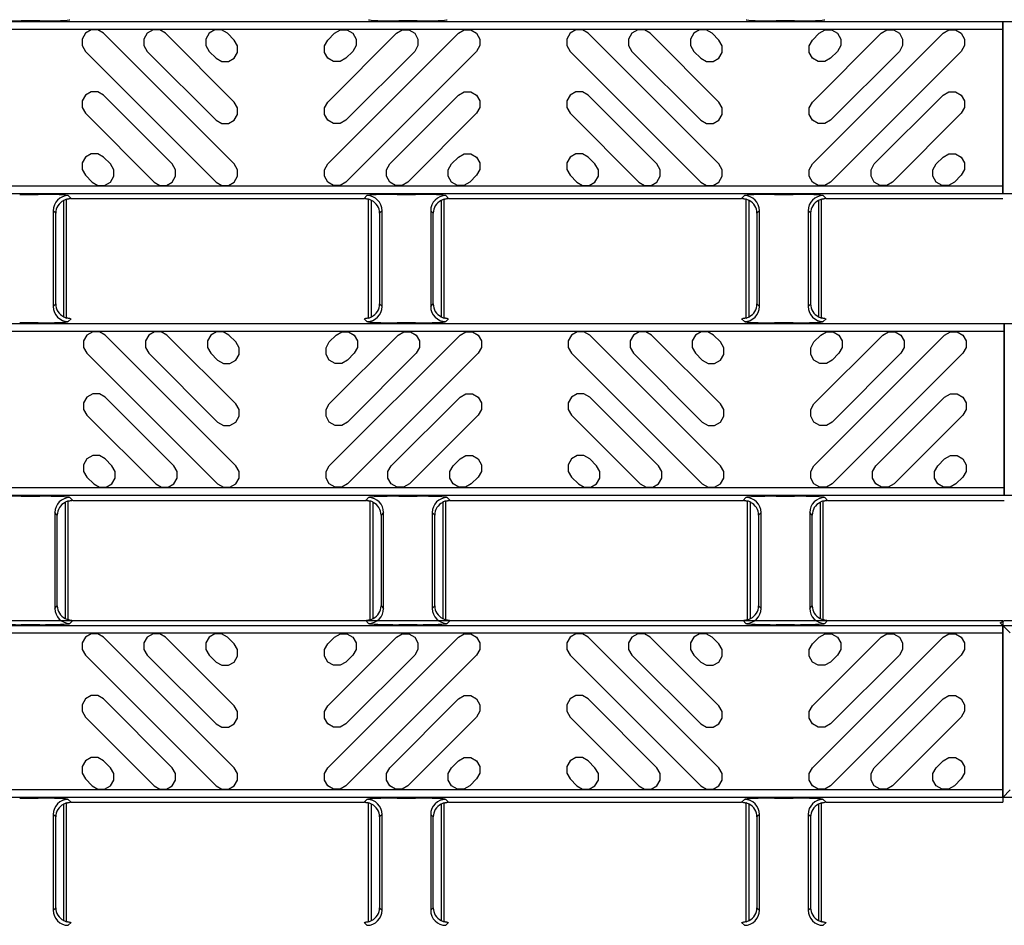
# Model space of a CAD drawing. Units: inches. Extents: x 0 to 50, y -5 to 32.5.
# Drawn here: x 17.7 to 20.2, y 16.6 to 18.9 of the extents above; entities that cross this region are included whole.
import ezdxf

# ---------------------------------------------------------------- set-up
doc = ezdxf.new("R2010")
doc.units = ezdxf.units.IN
doc.header["$MEASUREMENT"] = 0
doc.layers.add('Detail', color=7, linetype='Continuous')

msp = doc.modelspace()

# ---------------------------------------------------------------- linework, layer by layer
at = {"layer": 'Detail', "color": 18, "true_color": 0x000000}
for points in [[(20.2314, 18.9272), (20.2314, 18.4785), (8.2381, 18.4785), (8.2381, 18.9272)], [(20.2314, 18.9075), (20.2314, 18.4982), (8.2578, 18.4982), (8.2578, 18.9075)], [(20.2354, 18.1398), (20.2354, 17.6911), (8.2422, 17.6911), (8.2422, 18.1398)], [(20.2354, 18.1201), (20.2354, 17.7108), (8.2619, 17.7108), (8.2619, 18.1201)], [(20.2314, 17.3524), (20.2314, 16.9037), (8.2381, 16.9037), (8.2381, 17.3524)], [(20.2314, 17.3327), (20.2314, 16.9234), (8.2578, 16.9234), (8.2578, 17.3327)]]:
    msp.add_lwpolyline(points, close=True, dxfattribs=at)
for points in [[(17.7201, 18.929), (17.672, 18.929)], [(18.7044, 18.929), (18.6562, 18.929)], [(19.6886, 18.929), (19.6405, 18.929)], [(20.2314, 18.4785), (20.2314, 18.9272)], [(24.2314, 18.4785), (20.2314, 18.4785), (20.2314, 18.9272), (24.2314, 18.9272)], [(17.8865, 18.8969), (17.8715, 18.9055), (17.8542, 18.9055), (17.8392, 18.8969), (17.8305, 18.8819), (17.8305, 18.8646), (17.8392, 18.8496), (18.1799, 18.5088), (18.1949, 18.5001), (18.2123, 18.5001), (18.2273, 18.5088), (18.2359, 18.5238), (18.2359, 18.5411), (18.2273, 18.5561), (17.8865, 18.8969)], [(18.048, 18.8969), (18.033, 18.9055), (18.0157, 18.9055), (18.0006, 18.8969), (17.992, 18.8819), (17.992, 18.8646), (18.0006, 18.8496), (18.1799, 18.6703), (18.1949, 18.6616), (18.2123, 18.6616), (18.2273, 18.6703), (18.2359, 18.6853), (18.2359, 18.7026), (18.2273, 18.7176), (18.048, 18.8969)], [(18.2094, 18.8969), (18.1944, 18.9055), (18.1771, 18.9055), (18.1621, 18.8969), (18.1535, 18.8819), (18.1535, 18.8646), (18.1621, 18.8496), (18.1799, 18.8317), (18.1949, 18.8231), (18.2123, 18.8231), (18.2273, 18.8317), (18.2359, 18.8467), (18.2359, 18.8641), (18.2273, 18.8791), (18.2094, 18.8969)], [(18.4891, 18.8969), (18.5041, 18.9055), (18.5214, 18.9055), (18.5364, 18.8969), (18.5451, 18.8819), (18.5451, 18.8646), (18.5364, 18.8496), (18.5186, 18.8317), (18.5036, 18.8231), (18.4863, 18.8231), (18.4713, 18.8317), (18.4626, 18.8467), (18.4626, 18.8641), (18.4713, 18.8791), (18.4891, 18.8969)], [(18.812, 18.8969), (18.827, 18.9055), (18.8443, 18.9055), (18.8593, 18.8969), (18.868, 18.8819), (18.868, 18.8646), (18.8593, 18.8496), (18.5186, 18.5088), (18.5036, 18.5001), (18.4863, 18.5001), (18.4713, 18.5088), (18.4626, 18.5238), (18.4626, 18.5411), (18.4713, 18.5561), (18.812, 18.8969)], [(18.6506, 18.8969), (18.6656, 18.9055), (18.6829, 18.9055), (18.6979, 18.8969), (18.7065, 18.8819), (18.7065, 18.8646), (18.6979, 18.8496), (18.5186, 18.6703), (18.5036, 18.6616), (18.4863, 18.6616), (18.4713, 18.6703), (18.4626, 18.6853), (18.4626, 18.7026), (18.4713, 18.7176), (18.6506, 18.8969)], [(19.1503, 18.8969), (19.1353, 18.9055), (19.118, 18.9055), (19.103, 18.8969), (19.0943, 18.8819), (19.0943, 18.8646), (19.103, 18.8496), (19.4437, 18.5088), (19.4587, 18.5001), (19.476, 18.5001), (19.491, 18.5088), (19.4997, 18.5238), (19.4997, 18.5411), (19.491, 18.5561), (19.1503, 18.8969)], [(19.3118, 18.8969), (19.2968, 18.9055), (19.2794, 18.9055), (19.2644, 18.8969), (19.2558, 18.8819), (19.2558, 18.8646), (19.2644, 18.8496), (19.4437, 18.6703), (19.4587, 18.6616), (19.476, 18.6616), (19.491, 18.6703), (19.4997, 18.6853), (19.4997, 18.7026), (19.491, 18.7176), (19.3118, 18.8969)], [(19.4732, 18.8969), (19.4582, 18.9055), (19.4409, 18.9055), (19.4259, 18.8969), (19.4172, 18.8819), (19.4172, 18.8646), (19.4259, 18.8496), (19.4437, 18.8317), (19.4587, 18.8231), (19.476, 18.8231), (19.491, 18.8317), (19.4997, 18.8467), (19.4997, 18.8641), (19.491, 18.8791), (19.4732, 18.8969)], [(19.7529, 18.8969), (19.7679, 18.9055), (19.7852, 18.9055), (19.8002, 18.8969), (19.8089, 18.8819), (19.8089, 18.8646), (19.8002, 18.8496), (19.7824, 18.8317), (19.7674, 18.8231), (19.7501, 18.8231), (19.7351, 18.8317), (19.7264, 18.8467), (19.7264, 18.8641), (19.7351, 18.8791), (19.7529, 18.8969)], [(20.0758, 18.8969), (20.0908, 18.9055), (20.1081, 18.9055), (20.1231, 18.8969), (20.1318, 18.8819), (20.1318, 18.8646), (20.1231, 18.8496), (19.7824, 18.5088), (19.7674, 18.5001), (19.7501, 18.5001), (19.7351, 18.5088), (19.7264, 18.5238), (19.7264, 18.5411), (19.7351, 18.5561), (20.0758, 18.8969)], [(19.9143, 18.8969), (19.9293, 18.9055), (19.9467, 18.9055), (19.9617, 18.8969), (19.9703, 18.8819), (19.9703, 18.8646), (19.9617, 18.8496), (19.7824, 18.6703), (19.7674, 18.6616), (19.7501, 18.6616), (19.7351, 18.6703), (19.7264, 18.6853), (19.7264, 18.7026), (19.7351, 18.7176), (19.9143, 18.8969)], [(17.8865, 18.7354), (17.8715, 18.7441), (17.8542, 18.7441), (17.8392, 18.7354), (17.8305, 18.7204), (17.8305, 18.7031), (17.8392, 18.6881), (18.0185, 18.5088), (18.0335, 18.5001), (18.0508, 18.5001), (18.0658, 18.5088), (18.0745, 18.5238), (18.0745, 18.5411), (18.0658, 18.5561), (17.8865, 18.7354)], [(18.812, 18.7354), (18.827, 18.7441), (18.8443, 18.7441), (18.8593, 18.7354), (18.868, 18.7204), (18.868, 18.7031), (18.8593, 18.6881), (18.6801, 18.5088), (18.6651, 18.5001), (18.6477, 18.5001), (18.6327, 18.5088), (18.6241, 18.5238), (18.6241, 18.5411), (18.6327, 18.5561), (18.812, 18.7354)], [(19.1503, 18.7354), (19.1353, 18.7441), (19.118, 18.7441), (19.103, 18.7354), (19.0943, 18.7204), (19.0943, 18.7031), (19.103, 18.6881), (19.2822, 18.5088), (19.2972, 18.5001), (19.3146, 18.5001), (19.3296, 18.5088), (19.3382, 18.5238), (19.3382, 18.5411), (19.3296, 18.5561), (19.1503, 18.7354)], [(20.0758, 18.7354), (20.0908, 18.7441), (20.1081, 18.7441), (20.1231, 18.7354), (20.1318, 18.7204), (20.1318, 18.7031), (20.1231, 18.6881), (19.9438, 18.5088), (19.9288, 18.5001), (19.9115, 18.5001), (19.8965, 18.5088), (19.8879, 18.5238), (19.8879, 18.5411), (19.8965, 18.5561), (20.0758, 18.7354)], [(17.8865, 18.5739), (17.8715, 18.5826), (17.8542, 18.5826), (17.8392, 18.5739), (17.8305, 18.5589), (17.8305, 18.5416), (17.8392, 18.5266), (17.857, 18.5088), (17.872, 18.5001), (17.8893, 18.5001), (17.9043, 18.5088), (17.913, 18.5238), (17.913, 18.5411), (17.9043, 18.5561), (17.8865, 18.5739)], [(18.812, 18.5739), (18.827, 18.5826), (18.8443, 18.5826), (18.8593, 18.5739), (18.868, 18.5589), (18.868, 18.5416), (18.8593, 18.5266), (18.8415, 18.5088), (18.8265, 18.5001), (18.8092, 18.5001), (18.7942, 18.5088), (18.7855, 18.5238), (18.7855, 18.5411), (18.7942, 18.5561), (18.812, 18.5739)], [(19.1503, 18.5739), (19.1353, 18.5826), (19.118, 18.5826), (19.103, 18.5739), (19.0943, 18.5589), (19.0943, 18.5416), (19.103, 18.5266), (19.1208, 18.5088), (19.1358, 18.5001), (19.1531, 18.5001), (19.1681, 18.5088), (19.1768, 18.5238), (19.1768, 18.5411), (19.1681, 18.5561), (19.1503, 18.5739)], [(20.0758, 18.5739), (20.0908, 18.5826), (20.1081, 18.5826), (20.1231, 18.5739), (20.1318, 18.5589), (20.1318, 18.5416), (20.1231, 18.5266), (20.1053, 18.5088), (20.0903, 18.5001), (20.073, 18.5001), (20.058, 18.5088), (20.0493, 18.5238), (20.0493, 18.5411), (20.058, 18.5561), (20.0758, 18.5739)], [(17.6679, 18.4767), (17.716, 18.4767)], [(17.7825, 18.4607), (17.7825, 18.1576)], [(17.7902, 18.4635), (17.7904, 18.4636), (17.7907, 18.4638), (17.7912, 18.464), (17.7919, 18.4643), (17.7927, 18.4646), (17.7937, 18.4649), (17.7948, 18.4651), (17.796, 18.4654), (17.7973, 18.4656), (17.7987, 18.4657), (17.8001, 18.4659)], [(17.7904, 18.1542), (17.7904, 18.4641)], [(17.7947, 18.4734), (17.8022, 18.4659)], [(17.8022, 18.4659), (18.566, 18.4659)], [(18.566, 18.4659), (18.5735, 18.4734)], [(18.5681, 18.4659), (18.5695, 18.4657), (18.5709, 18.4656), (18.5722, 18.4654), (18.5734, 18.4651), (18.5745, 18.4649), (18.5755, 18.4646), (18.5763, 18.4643), (18.577, 18.464), (18.5775, 18.4638), (18.5779, 18.4636), (18.578, 18.4635)], [(18.5778, 18.1542), (18.5778, 18.4641)], [(18.5857, 18.1576), (18.5857, 18.4607)], [(18.6522, 18.4767), (18.7003, 18.4767)], [(18.7668, 18.4607), (18.7668, 18.1576)], [(18.7745, 18.4635), (18.7746, 18.4636), (18.7749, 18.4638), (18.7754, 18.464), (18.7761, 18.4643), (18.777, 18.4646), (18.7779, 18.4649), (18.779, 18.4651), (18.7803, 18.4654), (18.7816, 18.4656), (18.7829, 18.4657), (18.7843, 18.4659)], [(18.7747, 18.1542), (18.7747, 18.4641)], [(18.779, 18.4734), (18.7864, 18.4659)], [(18.7864, 18.4659), (19.5503, 18.4659)], [(19.5503, 18.4659), (19.5578, 18.4734)], [(19.5524, 18.4659), (19.5538, 18.4657), (19.5552, 18.4656), (19.5565, 18.4654), (19.5577, 18.4651), (19.5588, 18.4649), (19.5598, 18.4646), (19.5606, 18.4643), (19.5613, 18.464), (19.5618, 18.4638), (19.5621, 18.4636), (19.5622, 18.4635)], [(19.5621, 18.1542), (19.5621, 18.4641)], [(19.5699, 18.1576), (19.5699, 18.4607)], [(19.6364, 18.4767), (19.6846, 18.4767)], [(19.751, 18.4607), (19.751, 18.1576)], [(19.7587, 18.4635), (19.7589, 18.4636), (19.7592, 18.4638), (19.7597, 18.464), (19.7604, 18.4643), (19.7612, 18.4646), (19.7622, 18.4649), (19.7633, 18.4651), (19.7645, 18.4654), (19.7658, 18.4656), (19.7672, 18.4657), (19.7686, 18.4659)], [(19.7589, 18.1542), (19.7589, 18.4641)], [(19.7632, 18.4734), (19.7707, 18.4659)], [(19.7707, 18.4659), (20.2314, 18.4659)], [(17.7554, 18.434), (17.7554, 18.1842)], [(17.762, 18.4275), (17.7554, 18.434)], [(17.762, 18.1908), (17.762, 18.4275)], [(18.6128, 18.434), (18.6063, 18.4275)], [(18.6063, 18.4275), (18.6063, 18.1908)], [(18.6128, 18.1842), (18.6128, 18.434)], [(18.7396, 18.434), (18.7396, 18.1842)], [(18.7462, 18.4275), (18.7396, 18.434)], [(18.7462, 18.1908), (18.7462, 18.4275)], [(19.5971, 18.434), (19.5905, 18.4275)], [(19.5905, 18.4275), (19.5905, 18.1908)], [(19.5971, 18.1842), (19.5971, 18.434)], [(19.7239, 18.434), (19.7239, 18.1842)], [(19.7305, 18.4275), (19.7239, 18.434)], [(19.7305, 18.1908), (19.7305, 18.4275)], [(17.7554, 18.1842), (17.762, 18.1908)], [(18.6063, 18.1908), (18.6128, 18.1842)], [(18.7396, 18.1842), (18.7462, 18.1908)], [(19.5905, 18.1908), (19.5971, 18.1842)], [(19.7239, 18.1842), (19.7305, 18.1908)], [(17.8001, 18.1524), (17.7987, 18.1525), (17.7973, 18.1527), (17.796, 18.1529), (17.7948, 18.1532), (17.7937, 18.1534), (17.7927, 18.1537), (17.7919, 18.154), (17.7912, 18.1543), (17.7907, 18.1545), (17.7904, 18.1547), (17.7902, 18.1548)], [(17.8022, 18.1524), (17.7947, 18.1449)], [(18.5735, 18.1449), (18.566, 18.1524)], [(18.578, 18.1548), (18.5779, 18.1547), (18.5775, 18.1545), (18.577, 18.1543), (18.5763, 18.154), (18.5755, 18.1537), (18.5745, 18.1534), (18.5734, 18.1532), (18.5722, 18.1529), (18.5709, 18.1527), (18.5695, 18.1525), (18.5681, 18.1524)], [(18.7843, 18.1524), (18.7829, 18.1525), (18.7816, 18.1527), (18.7803, 18.1529), (18.779, 18.1532), (18.7779, 18.1534), (18.777, 18.1537), (18.7761, 18.154), (18.7754, 18.1543), (18.7749, 18.1545), (18.7746, 18.1547), (18.7745, 18.1548)], [(18.7864, 18.1524), (18.779, 18.1449)], [(19.5578, 18.1449), (19.5503, 18.1524)], [(19.5622, 18.1548), (19.5621, 18.1547), (19.5618, 18.1545), (19.5613, 18.1543), (19.5606, 18.154), (19.5598, 18.1537), (19.5588, 18.1534), (19.5577, 18.1532), (19.5565, 18.1529), (19.5552, 18.1527), (19.5538, 18.1525), (19.5524, 18.1524)], [(19.7686, 18.1524), (19.7672, 18.1525), (19.7658, 18.1527), (19.7645, 18.1529), (19.7633, 18.1532), (19.7622, 18.1534), (19.7612, 18.1537), (19.7604, 18.154), (19.7597, 18.1543), (19.7592, 18.1545), (19.7589, 18.1547), (19.7587, 18.1548)], [(19.7707, 18.1524), (19.7632, 18.1449)], [(17.716, 18.1416), (17.6679, 18.1416)], [(18.7003, 18.1416), (18.6522, 18.1416)], [(19.6846, 18.1416), (19.6364, 18.1416)], [(20.2354, 17.6911), (20.2354, 18.1398)], [(24.2314, 17.6911), (20.2354, 17.6911), (20.2354, 18.1398), (24.2314, 18.1398)], [(17.8906, 18.1095), (17.8756, 18.1181), (17.8583, 18.1181), (17.8433, 18.1095), (17.8346, 18.0945), (17.8346, 18.0772), (17.8433, 18.0622), (18.184, 17.7214), (18.199, 17.7127), (18.2163, 17.7127), (18.2313, 17.7214), (18.24, 17.7364), (18.24, 17.7537), (18.2313, 17.7687), (17.8906, 18.1095)], [(18.052, 18.1095), (18.037, 18.1181), (18.0197, 18.1181), (18.0047, 18.1095), (17.9961, 18.0945), (17.9961, 18.0772), (18.0047, 18.0622), (18.184, 17.8829), (18.199, 17.8742), (18.2163, 17.8742), (18.2313, 17.8829), (18.24, 17.8979), (18.24, 17.9152), (18.2313, 17.9302), (18.052, 18.1095)], [(18.2135, 18.1095), (18.1985, 18.1181), (18.1812, 18.1181), (18.1662, 18.1095), (18.1575, 18.0945), (18.1575, 18.0772), (18.1662, 18.0622), (18.184, 18.0443), (18.199, 18.0357), (18.2163, 18.0357), (18.2313, 18.0443), (18.24, 18.0593), (18.24, 18.0767), (18.2313, 18.0917), (18.2135, 18.1095)], [(18.4932, 18.1095), (18.5082, 18.1181), (18.5255, 18.1181), (18.5405, 18.1095), (18.5492, 18.0945), (18.5492, 18.0772), (18.5405, 18.0622), (18.5227, 18.0443), (18.5077, 18.0357), (18.4903, 18.0357), (18.4753, 18.0443), (18.4667, 18.0593), (18.4667, 18.0767), (18.4753, 18.0917), (18.4932, 18.1095)], [(18.8161, 18.1095), (18.8311, 18.1181), (18.8484, 18.1181), (18.8634, 18.1095), (18.8721, 18.0945), (18.8721, 18.0772), (18.8634, 18.0622), (18.5227, 17.7214), (18.5077, 17.7127), (18.4903, 17.7127), (18.4753, 17.7214), (18.4667, 17.7364), (18.4667, 17.7537), (18.4753, 17.7687), (18.8161, 18.1095)], [(18.6546, 18.1095), (18.6696, 18.1181), (18.687, 18.1181), (18.702, 18.1095), (18.7106, 18.0945), (18.7106, 18.0772), (18.702, 18.0622), (18.5227, 17.8829), (18.5077, 17.8742), (18.4903, 17.8742), (18.4753, 17.8829), (18.4667, 17.8979), (18.4667, 17.9152), (18.4753, 17.9302), (18.6546, 18.1095)], [(19.1544, 18.1095), (19.1394, 18.1181), (19.122, 18.1181), (19.107, 18.1095), (19.0984, 18.0945), (19.0984, 18.0772), (19.107, 18.0622), (19.4478, 17.7214), (19.4628, 17.7127), (19.4801, 17.7127), (19.4951, 17.7214), (19.5038, 17.7364), (19.5038, 17.7537), (19.4951, 17.7687), (19.1544, 18.1095)], [(19.3158, 18.1095), (19.3008, 18.1181), (19.2835, 18.1181), (19.2685, 18.1095), (19.2598, 18.0945), (19.2598, 18.0772), (19.2685, 18.0622), (19.4478, 17.8829), (19.4628, 17.8742), (19.4801, 17.8742), (19.4951, 17.8829), (19.5038, 17.8979), (19.5038, 17.9152), (19.4951, 17.9302), (19.3158, 18.1095)], [(19.4773, 18.1095), (19.4623, 18.1181), (19.445, 18.1181), (19.43, 18.1095), (19.4213, 18.0945), (19.4213, 18.0772), (19.43, 18.0622), (19.4478, 18.0443), (19.4628, 18.0357), (19.4801, 18.0357), (19.4951, 18.0443), (19.5038, 18.0593), (19.5038, 18.0767), (19.4951, 18.0917), (19.4773, 18.1095)], [(19.7569, 18.1095), (19.7719, 18.1181), (19.7893, 18.1181), (19.8043, 18.1095), (19.8129, 18.0945), (19.8129, 18.0772), (19.8043, 18.0622), (19.7865, 18.0443), (19.7714, 18.0357), (19.7541, 18.0357), (19.7391, 18.0443), (19.7305, 18.0593), (19.7305, 18.0767), (19.7391, 18.0917), (19.7569, 18.1095)], [(20.0799, 18.1095), (20.0949, 18.1181), (20.1122, 18.1181), (20.1272, 18.1095), (20.1359, 18.0945), (20.1359, 18.0772), (20.1272, 18.0622), (19.7865, 17.7214), (19.7714, 17.7127), (19.7541, 17.7127), (19.7391, 17.7214), (19.7305, 17.7364), (19.7305, 17.7537), (19.7391, 17.7687), (20.0799, 18.1095)], [(19.9184, 18.1095), (19.9334, 18.1181), (19.9507, 18.1181), (19.9657, 18.1095), (19.9744, 18.0945), (19.9744, 18.0772), (19.9657, 18.0622), (19.7865, 17.8829), (19.7714, 17.8742), (19.7541, 17.8742), (19.7391, 17.8829), (19.7305, 17.8979), (19.7305, 17.9152), (19.7391, 17.9302), (19.9184, 18.1095)], [(17.8906, 17.948), (17.8756, 17.9567), (17.8583, 17.9567), (17.8433, 17.948), (17.8346, 17.933), (17.8346, 17.9157), (17.8433, 17.9007), (18.0225, 17.7214), (18.0375, 17.7127), (18.0549, 17.7127), (18.0699, 17.7214), (18.0785, 17.7364), (18.0785, 17.7537), (18.0699, 17.7687), (17.8906, 17.948)], [(18.8161, 17.948), (18.8311, 17.9567), (18.8484, 17.9567), (18.8634, 17.948), (18.8721, 17.933), (18.8721, 17.9157), (18.8634, 17.9007), (18.6841, 17.7214), (18.6691, 17.7127), (18.6518, 17.7127), (18.6368, 17.7214), (18.6281, 17.7364), (18.6281, 17.7537), (18.6368, 17.7687), (18.8161, 17.948)], [(19.1544, 17.948), (19.1394, 17.9567), (19.122, 17.9567), (19.107, 17.948), (19.0984, 17.933), (19.0984, 17.9157), (19.107, 17.9007), (19.2863, 17.7214), (19.3013, 17.7127), (19.3186, 17.7127), (19.3336, 17.7214), (19.3423, 17.7364), (19.3423, 17.7537), (19.3336, 17.7687), (19.1544, 17.948)], [(20.0799, 17.948), (20.0949, 17.9567), (20.1122, 17.9567), (20.1272, 17.948), (20.1359, 17.933), (20.1359, 17.9157), (20.1272, 17.9007), (19.9479, 17.7214), (19.9329, 17.7127), (19.9156, 17.7127), (19.9006, 17.7214), (19.8919, 17.7364), (19.8919, 17.7537), (19.9006, 17.7687), (20.0799, 17.948)], [(17.8906, 17.7865), (17.8756, 17.7952), (17.8583, 17.7952), (17.8433, 17.7865), (17.8346, 17.7715), (17.8346, 17.7542), (17.8433, 17.7392), (17.8611, 17.7214), (17.8761, 17.7127), (17.8934, 17.7127), (17.9084, 17.7214), (17.9171, 17.7364), (17.9171, 17.7537), (17.9084, 17.7687), (17.8906, 17.7865)], [(18.8161, 17.7865), (18.8311, 17.7952), (18.8484, 17.7952), (18.8634, 17.7865), (18.8721, 17.7715), (18.8721, 17.7542), (18.8634, 17.7392), (18.8456, 17.7214), (18.8306, 17.7127), (18.8133, 17.7127), (18.7983, 17.7214), (18.7896, 17.7364), (18.7896, 17.7537), (18.7983, 17.7687), (18.8161, 17.7865)], [(19.1544, 17.7865), (19.1394, 17.7952), (19.122, 17.7952), (19.107, 17.7865), (19.0984, 17.7715), (19.0984, 17.7542), (19.107, 17.7392), (19.1249, 17.7214), (19.1399, 17.7127), (19.1572, 17.7127), (19.1722, 17.7214), (19.1808, 17.7364), (19.1808, 17.7537), (19.1722, 17.7687), (19.1544, 17.7865)], [(20.0799, 17.7865), (20.0949, 17.7952), (20.1122, 17.7952), (20.1272, 17.7865), (20.1359, 17.7715), (20.1359, 17.7542), (20.1272, 17.7392), (20.1094, 17.7214), (20.0944, 17.7127), (20.0771, 17.7127), (20.0621, 17.7214), (20.0534, 17.7364), (20.0534, 17.7537), (20.0621, 17.7687), (20.0799, 17.7865)], [(17.672, 17.6893), (17.7201, 17.6893)], [(17.7866, 17.6733), (17.7866, 17.3702)], [(17.7943, 17.6761), (17.7944, 17.6762), (17.7948, 17.6764), (17.7953, 17.6766), (17.7959, 17.6769), (17.7968, 17.6772), (17.7978, 17.6775), (17.7989, 17.6777), (17.8001, 17.678), (17.8014, 17.6782), (17.8027, 17.6783), (17.8042, 17.6785)], [(17.7945, 17.3668), (17.7945, 17.6767)], [(17.7988, 17.686), (17.8063, 17.6785)], [(17.8063, 17.6785), (18.5701, 17.6785)], [(18.5701, 17.6785), (18.5776, 17.686)], [(18.5722, 17.6785), (18.5736, 17.6783), (18.575, 17.6782), (18.5763, 17.678), (18.5775, 17.6777), (18.5786, 17.6775), (18.5796, 17.6772), (18.5804, 17.6769), (18.5811, 17.6766), (18.5816, 17.6764), (18.5819, 17.6762), (18.5821, 17.6761)], [(18.5819, 17.3668), (18.5819, 17.6767)], [(18.5898, 17.3702), (18.5898, 17.6733)], [(18.6562, 17.6893), (18.7044, 17.6893)], [(18.7709, 17.6733), (18.7709, 17.3702)], [(18.7786, 17.6761), (18.7787, 17.6762), (18.779, 17.6764), (18.7795, 17.6766), (18.7802, 17.6769), (18.781, 17.6772), (18.782, 17.6775), (18.7831, 17.6777), (18.7843, 17.678), (18.7856, 17.6782), (18.787, 17.6783), (18.7884, 17.6785)], [(18.7787, 17.3668), (18.7787, 17.6767)], [(18.783, 17.686), (18.7905, 17.6785)], [(18.7905, 17.6785), (19.5544, 17.6785)], [(19.5544, 17.6785), (19.5618, 17.686)], [(19.5565, 17.6785), (19.5579, 17.6783), (19.5592, 17.6782), (19.5605, 17.678), (19.5617, 17.6777), (19.5629, 17.6775), (19.5638, 17.6772), (19.5647, 17.6769), (19.5653, 17.6766), (19.5659, 17.6764), (19.5662, 17.6762), (19.5663, 17.6761)], [(19.5661, 17.3668), (19.5661, 17.6767)], [(19.574, 17.3702), (19.574, 17.6733)], [(19.6405, 17.6893), (19.6886, 17.6893)], [(19.7551, 17.6733), (19.7551, 17.3702)], [(19.7628, 17.6761), (19.7629, 17.6762), (19.7633, 17.6764), (19.7638, 17.6766), (19.7644, 17.6769), (19.7653, 17.6772), (19.7663, 17.6775), (19.7674, 17.6777), (19.7686, 17.678), (19.7699, 17.6782), (19.7713, 17.6783), (19.7727, 17.6785)], [(19.763, 17.3668), (19.763, 17.6767)], [(19.7673, 17.686), (19.7748, 17.6785)], [(19.7748, 17.6785), (20.2354, 17.6785)], [(17.7595, 17.6466), (17.7595, 17.3968)], [(17.766, 17.6401), (17.7595, 17.6466)], [(17.766, 17.4034), (17.766, 17.6401)], [(18.6169, 17.6466), (18.6103, 17.6401)], [(18.6103, 17.6401), (18.6103, 17.4034)], [(18.6169, 17.3968), (18.6169, 17.6466)], [(18.7437, 17.6466), (18.7437, 17.3968)], [(18.7503, 17.6401), (18.7437, 17.6466)], [(18.7503, 17.4034), (18.7503, 17.6401)], [(19.6012, 17.6466), (19.5946, 17.6401)], [(19.5946, 17.6401), (19.5946, 17.4034)], [(19.6012, 17.3968), (19.6012, 17.6466)], [(19.728, 17.6466), (19.728, 17.3968)], [(19.7345, 17.6401), (19.728, 17.6466)], [(19.7345, 17.4034), (19.7345, 17.6401)], [(17.7595, 17.3968), (17.766, 17.4034)], [(18.6103, 17.4034), (18.6169, 17.3968)], [(18.7437, 17.3968), (18.7503, 17.4034)], [(19.5946, 17.4034), (19.6012, 17.3968)], [(19.728, 17.3968), (19.7345, 17.4034)], [(8.2314, 17.3592), (8.243, 17.365), (20.2314, 17.365), (20.2314, 16.8911)], [(17.8042, 17.365), (17.8027, 17.3651), (17.8014, 17.3653), (17.8001, 17.3655), (17.7989, 17.3658), (17.7978, 17.366), (17.7968, 17.3663), (17.7959, 17.3666), (17.7953, 17.3668), (17.7948, 17.3671), (17.7944, 17.3673), (17.7943, 17.3674)], [(17.8063, 17.365), (17.7988, 17.3575)], [(18.5776, 17.3575), (18.5701, 17.365)], [(18.5821, 17.3674), (18.5819, 17.3673), (18.5816, 17.3671), (18.5811, 17.3668), (18.5804, 17.3666), (18.5796, 17.3663), (18.5786, 17.366), (18.5775, 17.3658), (18.5763, 17.3655), (18.575, 17.3653), (18.5736, 17.3651), (18.5722, 17.365)], [(18.7884, 17.365), (18.787, 17.3651), (18.7856, 17.3653), (18.7843, 17.3655), (18.7831, 17.3658), (18.782, 17.366), (18.781, 17.3663), (18.7802, 17.3666), (18.7795, 17.3668), (18.779, 17.3671), (18.7787, 17.3673), (18.7786, 17.3674)], [(18.7905, 17.365), (18.783, 17.3575)], [(19.5618, 17.3575), (19.5544, 17.365)], [(19.5663, 17.3674), (19.5662, 17.3673), (19.5659, 17.3671), (19.5653, 17.3668), (19.5647, 17.3666), (19.5638, 17.3663), (19.5629, 17.366), (19.5618, 17.3658), (19.5605, 17.3655), (19.5592, 17.3653), (19.5579, 17.3651), (19.5565, 17.365)], [(19.7727, 17.365), (19.7713, 17.3651), (19.7699, 17.3653), (19.7686, 17.3655), (19.7674, 17.3658), (19.7663, 17.366), (19.7653, 17.3663), (19.7645, 17.3666), (19.7638, 17.3668), (19.7633, 17.3671), (19.7629, 17.3673), (19.7628, 17.3674)], [(19.7748, 17.365), (19.7673, 17.3575)], [(20.2246, 17.3592), (20.2362, 17.365)], [(20.2246, 17.3592), (20.2362, 17.365), (24.2314, 17.365)], [(20.2314, 17.3524), (20.2246, 17.3592)], [(20.251, 17.3327), (20.2246, 17.3592)], [(17.7201, 17.3542), (17.672, 17.3542)], [(17.8865, 17.3221), (17.8715, 17.3307), (17.8542, 17.3307), (17.8392, 17.3221), (17.8305, 17.3071), (17.8305, 17.2898), (17.8392, 17.2748), (18.1799, 16.934), (18.1949, 16.9253), (18.2123, 16.9253), (18.2273, 16.934), (18.2359, 16.949), (18.2359, 16.9663), (18.2273, 16.9813), (17.8865, 17.3221)], [(18.048, 17.3221), (18.033, 17.3307), (18.0157, 17.3307), (18.0006, 17.3221), (17.992, 17.3071), (17.992, 17.2898), (18.0006, 17.2748), (18.1799, 17.0955), (18.1949, 17.0868), (18.2123, 17.0868), (18.2273, 17.0955), (18.2359, 17.1105), (18.2359, 17.1278), (18.2273, 17.1428), (18.048, 17.3221)], [(18.2094, 17.3221), (18.1944, 17.3307), (18.1771, 17.3307), (18.1621, 17.3221), (18.1535, 17.3071), (18.1535, 17.2898), (18.1621, 17.2748), (18.1799, 17.2569), (18.1949, 17.2483), (18.2123, 17.2483), (18.2273, 17.2569), (18.2359, 17.2719), (18.2359, 17.2893), (18.2273, 17.3043), (18.2094, 17.3221)], [(18.4891, 17.3221), (18.5041, 17.3307), (18.5214, 17.3307), (18.5364, 17.3221), (18.5451, 17.3071), (18.5451, 17.2898), (18.5364, 17.2748), (18.5186, 17.2569), (18.5036, 17.2483), (18.4863, 17.2483), (18.4713, 17.2569), (18.4626, 17.2719), (18.4626, 17.2893), (18.4713, 17.3043), (18.4891, 17.3221)], [(18.812, 17.3221), (18.827, 17.3307), (18.8443, 17.3307), (18.8593, 17.3221), (18.868, 17.3071), (18.868, 17.2898), (18.8593, 17.2748), (18.5186, 16.934), (18.5036, 16.9253), (18.4863, 16.9253), (18.4713, 16.934), (18.4626, 16.949), (18.4626, 16.9663), (18.4713, 16.9813), (18.812, 17.3221)], [(18.6506, 17.3221), (18.6656, 17.3307), (18.6829, 17.3307), (18.6979, 17.3221), (18.7065, 17.3071), (18.7065, 17.2898), (18.6979, 17.2748), (18.5186, 17.0955), (18.5036, 17.0868), (18.4863, 17.0868), (18.4713, 17.0955), (18.4626, 17.1105), (18.4626, 17.1278), (18.4713, 17.1428), (18.6506, 17.3221)], [(18.7044, 17.3542), (18.6562, 17.3542)], [(19.1503, 17.3221), (19.1353, 17.3307), (19.118, 17.3307), (19.103, 17.3221), (19.0943, 17.3071), (19.0943, 17.2898), (19.103, 17.2748), (19.4437, 16.934), (19.4587, 16.9253), (19.476, 16.9253), (19.491, 16.934), (19.4997, 16.949), (19.4997, 16.9663), (19.491, 16.9813), (19.1503, 17.3221)], [(19.3118, 17.3221), (19.2968, 17.3307), (19.2794, 17.3307), (19.2644, 17.3221), (19.2558, 17.3071), (19.2558, 17.2898), (19.2644, 17.2748), (19.4437, 17.0955), (19.4587, 17.0868), (19.476, 17.0868), (19.491, 17.0955), (19.4997, 17.1105), (19.4997, 17.1278), (19.491, 17.1428), (19.3118, 17.3221)], [(19.4732, 17.3221), (19.4582, 17.3307), (19.4409, 17.3307), (19.4259, 17.3221), (19.4172, 17.3071), (19.4172, 17.2898), (19.4259, 17.2748), (19.4437, 17.2569), (19.4587, 17.2483), (19.476, 17.2483), (19.491, 17.2569), (19.4997, 17.2719), (19.4997, 17.2893), (19.491, 17.3043), (19.4732, 17.3221)], [(19.6886, 17.3542), (19.6405, 17.3542)], [(19.7529, 17.3221), (19.7679, 17.3307), (19.7852, 17.3307), (19.8002, 17.3221), (19.8089, 17.3071), (19.8089, 17.2898), (19.8002, 17.2748), (19.7824, 17.2569), (19.7674, 17.2483), (19.7501, 17.2483), (19.7351, 17.2569), (19.7264, 17.2719), (19.7264, 17.2893), (19.7351, 17.3043), (19.7529, 17.3221)], [(20.0758, 17.3221), (20.0908, 17.3307), (20.1081, 17.3307), (20.1231, 17.3221), (20.1318, 17.3071), (20.1318, 17.2898), (20.1231, 17.2748), (19.7824, 16.934), (19.7674, 16.9253), (19.7501, 16.9253), (19.7351, 16.934), (19.7264, 16.949), (19.7264, 16.9663), (19.7351, 16.9813), (20.0758, 17.3221)], [(19.9143, 17.3221), (19.9293, 17.3307), (19.9467, 17.3307), (19.9617, 17.3221), (19.9703, 17.3071), (19.9703, 17.2898), (19.9617, 17.2748), (19.7824, 17.0955), (19.7674, 17.0868), (19.7501, 17.0868), (19.7351, 17.0955), (19.7264, 17.1105), (19.7264, 17.1278), (19.7351, 17.1428), (19.9143, 17.3221)], [(20.2314, 16.9037), (20.2314, 17.3524)], [(24.2314, 16.9037), (20.2314, 16.9037), (20.2314, 17.3524), (24.2314, 17.3524)], [(17.8865, 17.1606), (17.8715, 17.1693), (17.8542, 17.1693), (17.8392, 17.1606), (17.8305, 17.1456), (17.8305, 17.1283), (17.8392, 17.1133), (18.0185, 16.934), (18.0335, 16.9253), (18.0508, 16.9253), (18.0658, 16.934), (18.0745, 16.949), (18.0745, 16.9663), (18.0658, 16.9813), (17.8865, 17.1606)], [(18.812, 17.1606), (18.827, 17.1693), (18.8443, 17.1693), (18.8593, 17.1606), (18.868, 17.1456), (18.868, 17.1283), (18.8593, 17.1133), (18.6801, 16.934), (18.6651, 16.9253), (18.6477, 16.9253), (18.6327, 16.934), (18.6241, 16.949), (18.6241, 16.9663), (18.6327, 16.9813), (18.812, 17.1606)], [(19.1503, 17.1606), (19.1353, 17.1693), (19.118, 17.1693), (19.103, 17.1606), (19.0943, 17.1456), (19.0943, 17.1283), (19.103, 17.1133), (19.2822, 16.934), (19.2972, 16.9253), (19.3146, 16.9253), (19.3296, 16.934), (19.3382, 16.949), (19.3382, 16.9663), (19.3296, 16.9813), (19.1503, 17.1606)], [(20.0758, 17.1606), (20.0908, 17.1693), (20.1081, 17.1693), (20.1231, 17.1606), (20.1318, 17.1456), (20.1318, 17.1283), (20.1231, 17.1133), (19.9438, 16.934), (19.9288, 16.9253), (19.9115, 16.9253), (19.8965, 16.934), (19.8879, 16.949), (19.8879, 16.9663), (19.8965, 16.9813), (20.0758, 17.1606)], [(17.8865, 16.9991), (17.8715, 17.0078), (17.8542, 17.0078), (17.8392, 16.9991), (17.8305, 16.9841), (17.8305, 16.9668), (17.8392, 16.9518), (17.857, 16.934), (17.872, 16.9253), (17.8893, 16.9253), (17.9043, 16.934), (17.913, 16.949), (17.913, 16.9663), (17.9043, 16.9813), (17.8865, 16.9991)], [(18.812, 16.9991), (18.827, 17.0078), (18.8443, 17.0078), (18.8593, 16.9991), (18.868, 16.9841), (18.868, 16.9668), (18.8593, 16.9518), (18.8415, 16.934), (18.8265, 16.9253), (18.8092, 16.9253), (18.7942, 16.934), (18.7855, 16.949), (18.7855, 16.9663), (18.7942, 16.9813), (18.812, 16.9991)], [(19.1503, 16.9991), (19.1353, 17.0078), (19.118, 17.0078), (19.103, 16.9991), (19.0943, 16.9841), (19.0943, 16.9668), (19.103, 16.9518), (19.1208, 16.934), (19.1358, 16.9253), (19.1531, 16.9253), (19.1681, 16.934), (19.1768, 16.949), (19.1768, 16.9663), (19.1681, 16.9813), (19.1503, 16.9991)], [(20.0758, 16.9991), (20.0908, 17.0078), (20.1081, 17.0078), (20.1231, 16.9991), (20.1318, 16.9841), (20.1318, 16.9668), (20.1231, 16.9518), (20.1053, 16.934), (20.0903, 16.9253), (20.073, 16.9253), (20.058, 16.934), (20.0493, 16.949), (20.0493, 16.9663), (20.058, 16.9813), (20.0758, 16.9991)], [(20.251, 16.9234), (20.2314, 16.9037)], [(17.6679, 16.9019), (17.716, 16.9019)], [(17.7947, 16.8986), (17.8022, 16.8911)], [(18.566, 16.8911), (18.5735, 16.8986)], [(18.6522, 16.9019), (18.7003, 16.9019)], [(18.779, 16.8986), (18.7864, 16.8911)], [(19.5503, 16.8911), (19.5578, 16.8986)], [(19.6364, 16.9019), (19.6846, 16.9019)], [(19.7632, 16.8986), (19.7707, 16.8911)], [(17.7825, 16.8859), (17.7825, 16.5828)], [(17.7902, 16.8887), (17.7904, 16.8888), (17.7907, 16.889), (17.7912, 16.8892), (17.7919, 16.8895), (17.7927, 16.8898), (17.7937, 16.8901), (17.7948, 16.8903), (17.796, 16.8906), (17.7973, 16.8908), (17.7987, 16.8909), (17.8001, 16.8911)], [(17.7904, 16.5794), (17.7904, 16.8893)], [(17.8022, 16.8911), (18.566, 16.8911)], [(18.5681, 16.8911), (18.5695, 16.8909), (18.5709, 16.8908), (18.5722, 16.8906), (18.5734, 16.8903), (18.5745, 16.8901), (18.5755, 16.8898), (18.5763, 16.8895), (18.577, 16.8892), (18.5775, 16.889), (18.5779, 16.8888), (18.578, 16.8887)], [(18.5778, 16.5794), (18.5778, 16.8893)], [(18.5857, 16.5828), (18.5857, 16.8859)], [(18.7668, 16.8859), (18.7668, 16.5828)], [(18.7745, 16.8887), (18.7746, 16.8888), (18.7749, 16.889), (18.7754, 16.8892), (18.7761, 16.8895), (18.777, 16.8898), (18.7779, 16.8901), (18.779, 16.8903), (18.7803, 16.8906), (18.7816, 16.8908), (18.7829, 16.8909), (18.7843, 16.8911)], [(18.7747, 16.5794), (18.7747, 16.8893)], [(18.7864, 16.8911), (19.5503, 16.8911)], [(19.5524, 16.8911), (19.5538, 16.8909), (19.5552, 16.8908), (19.5565, 16.8906), (19.5577, 16.8903), (19.5588, 16.8901), (19.5598, 16.8898), (19.5606, 16.8895), (19.5613, 16.8892), (19.5618, 16.889), (19.5621, 16.8888), (19.5622, 16.8887)], [(19.5621, 16.5794), (19.5621, 16.8893)], [(19.5699, 16.5828), (19.5699, 16.8859)], [(19.751, 16.8859), (19.751, 16.5828)], [(19.7587, 16.8887), (19.7589, 16.8888), (19.7592, 16.889), (19.7597, 16.8892), (19.7604, 16.8895), (19.7612, 16.8898), (19.7622, 16.8901), (19.7633, 16.8903), (19.7645, 16.8906), (19.7658, 16.8908), (19.7672, 16.8909), (19.7686, 16.8911)], [(19.7589, 16.5794), (19.7589, 16.8893)], [(19.7707, 16.8911), (20.2314, 16.8911)], [(17.7554, 16.8592), (17.7554, 16.6094)], [(17.762, 16.8527), (17.7554, 16.8592)], [(17.762, 16.616), (17.762, 16.8527)], [(18.6128, 16.8592), (18.6063, 16.8527)], [(18.6063, 16.8527), (18.6063, 16.616)], [(18.6128, 16.6094), (18.6128, 16.8592)], [(18.7396, 16.8592), (18.7396, 16.6094)], [(18.7462, 16.8527), (18.7396, 16.8592)], [(18.7462, 16.616), (18.7462, 16.8527)], [(19.5971, 16.8592), (19.5905, 16.8527)], [(19.5905, 16.8527), (19.5905, 16.616)], [(19.5971, 16.6094), (19.5971, 16.8592)], [(19.7239, 16.8592), (19.7239, 16.6094)], [(19.7305, 16.8527), (19.7239, 16.8592)], [(19.7305, 16.616), (19.7305, 16.8527)], [(17.7554, 16.6094), (17.762, 16.616)], [(18.6063, 16.616), (18.6128, 16.6094)], [(18.7396, 16.6094), (18.7462, 16.616)], [(19.5905, 16.616), (19.5971, 16.6094)], [(19.7239, 16.6094), (19.7305, 16.616)], [(17.8001, 16.5776), (17.7987, 16.5777), (17.7973, 16.5779), (17.796, 16.5781), (17.7948, 16.5784), (17.7937, 16.5786), (17.7927, 16.5789), (17.7919, 16.5792), (17.7912, 16.5794), (17.7907, 16.5797), (17.7904, 16.5799), (17.7902, 16.58)], [(17.8022, 16.5776), (17.7947, 16.5701)], [(18.5735, 16.5701), (18.566, 16.5776)], [(18.578, 16.58), (18.5779, 16.5799), (18.5775, 16.5797), (18.577, 16.5794), (18.5763, 16.5792), (18.5755, 16.5789), (18.5745, 16.5786), (18.5734, 16.5784), (18.5722, 16.5781), (18.5709, 16.5779), (18.5695, 16.5777), (18.5681, 16.5776)], [(18.7843, 16.5776), (18.7829, 16.5777), (18.7816, 16.5779), (18.7803, 16.5781), (18.779, 16.5784), (18.7779, 16.5786), (18.777, 16.5789), (18.7761, 16.5792), (18.7754, 16.5794), (18.7749, 16.5797), (18.7746, 16.5799), (18.7745, 16.58)], [(18.7864, 16.5776), (18.779, 16.5701)], [(19.5578, 16.5701), (19.5503, 16.5776)], [(19.5622, 16.58), (19.5621, 16.5799), (19.5618, 16.5797), (19.5613, 16.5794), (19.5606, 16.5792), (19.5598, 16.5789), (19.5588, 16.5786), (19.5577, 16.5784), (19.5565, 16.5781), (19.5552, 16.5779), (19.5538, 16.5777), (19.5524, 16.5776)], [(19.7686, 16.5776), (19.7672, 16.5777), (19.7658, 16.5779), (19.7645, 16.5781), (19.7633, 16.5784), (19.7622, 16.5786), (19.7612, 16.5789), (19.7604, 16.5792), (19.7597, 16.5794), (19.7592, 16.5797), (19.7589, 16.5799), (19.7587, 16.58)], [(19.7707, 16.5776), (19.7632, 16.5701)]]:
    msp.add_lwpolyline(points, dxfattribs=at)
for points in [[(17.7947, 18.4734, 0.412913), (17.7554, 18.434)], [(18.6128, 18.434, 0.41291), (18.5735, 18.4734)], [(18.779, 18.4734, 0.41291), (18.7396, 18.434)], [(19.5971, 18.434, 0.412912), (19.5578, 18.4734)], [(19.7632, 18.4734, 0.412913), (19.7239, 18.434)], [(17.7554, 18.1842, 0.412912), (17.7947, 18.1449)], [(18.5735, 18.1449, 0.412908), (18.6128, 18.1842)], [(18.7396, 18.1842, 0.412908), (18.779, 18.1449)], [(19.5578, 18.1449, 0.412911), (19.5971, 18.1842)], [(19.7239, 18.1842, 0.412911), (19.7632, 18.1449)], [(17.7988, 17.686, 0.412913), (17.7595, 17.6466)], [(18.6169, 17.6466, 0.41291), (18.5776, 17.686)], [(18.783, 17.686, 0.41291), (18.7437, 17.6466)], [(19.6012, 17.6466, 0.412912), (19.5618, 17.686)], [(19.7673, 17.686, 0.412913), (19.728, 17.6466)], [(17.7595, 17.3968, 0.412912), (17.7988, 17.3575)], [(18.5776, 17.3575, 0.412908), (18.6169, 17.3968)], [(18.7437, 17.3968, 0.412908), (18.783, 17.3575)], [(19.5618, 17.3575, 0.412911), (19.6012, 17.3968)], [(19.728, 17.3968, 0.412911), (19.7673, 17.3575)], [(17.7947, 16.8986, 0.412913), (17.7554, 16.8592)], [(18.6128, 16.8592, 0.41291), (18.5735, 16.8986)], [(18.779, 16.8986, 0.41291), (18.7396, 16.8592)], [(19.5971, 16.8592, 0.412912), (19.5578, 16.8986)], [(19.7632, 16.8986, 0.412913), (19.7239, 16.8592)], [(17.7554, 16.6094, 0.412912), (17.7947, 16.5701)], [(18.5735, 16.5701, 0.412908), (18.6128, 16.6094)], [(18.7396, 16.6094, 0.412908), (18.779, 16.5701)], [(19.5578, 16.5701, 0.412911), (19.5971, 16.6094)], [(19.7239, 16.6094, 0.412911), (19.7632, 16.5701)]]:
    msp.add_lwpolyline(points, format="xyb", dxfattribs=at)
for centre, major_axis, ratio, start_param, end_param in [((17.672, 18.9325), (0.0787, 0), 0.043661, 3.185226, 4.712389), ((17.7201, 18.9325), (0.0787, 0), 0.043661, 4.712389, 6.239552), ((18.6562, 18.9325), (0.0787, 0), 0.043661, 3.185226, 4.712389), ((18.7044, 18.9325), (0.0787, 0), 0.043661, 4.712389, 6.239552), ((19.6405, 18.9325), (0.0787, 0), 0.043661, 3.185226, 4.712389), ((19.6886, 18.9325), (0.0787, 0), 0.043661, 4.712389, 6.239552), ((17.716, 18.4732), (0.0787, 0), 0.043661, 0.043633, 1.570796), ((17.8032, 18.4256), (0.0381, -0.0168), 0.937575, 2.486217, 3.532865), ((17.8023, 18.4265), (0.0279, -0.0279), 0.998099, 2.660634, 2.879392), ((17.8023, 18.4265), (0.0279, -0.0279), 0.998099, 2.357146, 2.410497), ((18.566, 18.4265), (0.0279, 0.0279), 0.998099, 0.731096, 0.784447), ((18.6522, 18.4732), (0.0787, 0), 0.043661, 1.570796, 3.097959), ((18.566, 18.4265), (0.0279, 0.0279), 0.998099, 0.262201, 0.480958), ((18.5651, 18.4256), (0.0381, 0.0168), 0.937575, 5.891913, 6.938561), ((18.7003, 18.4732), (0.0787, 0), 0.043661, 0.043633, 1.570796), ((18.7874, 18.4256), (0.0381, -0.0168), 0.937575, 2.486217, 3.532865), ((18.7865, 18.4265), (0.0279, -0.0279), 0.998099, 2.660634, 2.879392), ((18.7865, 18.4265), (0.0279, -0.0279), 0.998099, 2.357146, 2.410497), ((19.5502, 18.4265), (0.0279, 0.0279), 0.998099, 0.731096, 0.784447), ((19.6364, 18.4732), (0.0787, 0), 0.043661, 1.570796, 3.097959), ((19.5502, 18.4265), (0.0279, 0.0279), 0.998099, 0.262201, 0.480958), ((19.5493, 18.4256), (0.0381, 0.0168), 0.937575, 5.891913, 6.938561), ((19.6846, 18.4732), (0.0787, 0), 0.043661, 0.043633, 1.570796), ((19.7717, 18.4256), (0.0381, -0.0168), 0.937575, 2.486217, 3.532865), ((19.7708, 18.4265), (0.0279, -0.0279), 0.998099, 2.660634, 2.879392), ((19.7708, 18.4265), (0.0279, -0.0279), 0.998099, 2.357146, 2.410497), ((17.8032, 18.1927), (0.0381, 0.0168), 0.937575, 2.750321, 3.796969), ((18.5651, 18.1927), (0.0381, -0.0168), 0.937575, 5.627809, 6.674457), ((18.7874, 18.1927), (0.0381, 0.0168), 0.937575, 2.750321, 3.796969), ((19.5493, 18.1927), (0.0381, -0.0168), 0.937575, 5.627809, 6.674457), ((19.7717, 18.1927), (0.0381, 0.0168), 0.937575, 2.750321, 3.796969), ((17.8023, 18.1918), (-0.0279, -0.0279), 0.998099, 0.262201, 0.480958), ((17.8023, 18.1918), (-0.0279, -0.0279), 0.998099, 0.731096, 0.784447), ((18.566, 18.1918), (-0.0279, 0.0279), 0.998099, 2.357146, 2.410497), ((18.566, 18.1918), (-0.0279, 0.0279), 0.998099, 2.660634, 2.879392), ((18.7865, 18.1918), (-0.0279, -0.0279), 0.998099, 0.262201, 0.480958), ((18.7865, 18.1918), (-0.0279, -0.0279), 0.998099, 0.731096, 0.784447), ((19.5502, 18.1918), (-0.0279, 0.0279), 0.998099, 2.357146, 2.410497), ((19.5502, 18.1918), (-0.0279, 0.0279), 0.998099, 2.660634, 2.879392), ((19.7708, 18.1918), (-0.0279, -0.0279), 0.998099, 0.262201, 0.480958), ((19.7708, 18.1918), (-0.0279, -0.0279), 0.998099, 0.731096, 0.784447), ((17.716, 18.1451), (0.0787, 0), 0.043661, 4.712389, 6.239552), ((18.6522, 18.1451), (0.0787, 0), 0.043661, 3.185226, 4.712389), ((18.7003, 18.1451), (0.0787, 0), 0.043661, 4.712389, 6.239552), ((19.6364, 18.1451), (0.0787, 0), 0.043661, 3.185226, 4.712389), ((19.6846, 18.1451), (0.0787, 0), 0.043661, 4.712389, 6.239552), ((17.672, 17.6858), (0.0787, 0), 0.043661, 1.570796, 3.097959), ((17.7201, 17.6858), (0.0787, 0), 0.043661, 0.043633, 1.570796), ((17.8072, 17.6382), (0.0381, -0.0168), 0.937575, 2.486217, 3.532865), ((17.8063, 17.6391), (0.0279, -0.0279), 0.998099, 2.660634, 2.879392), ((17.8063, 17.6391), (0.0279, -0.0279), 0.998099, 2.357146, 2.410497), ((18.57, 17.6391), (0.0279, 0.0279), 0.998099, 0.731096, 0.784447), ((18.6562, 17.6858), (0.0787, 0), 0.043661, 1.570796, 3.097959), ((18.57, 17.6391), (0.0279, 0.0279), 0.998099, 0.262201, 0.480958), ((18.5691, 17.6382), (0.0381, 0.0168), 0.937575, 5.891913, 6.938561), ((18.7044, 17.6858), (0.0787, 0), 0.043661, 0.043633, 1.570796), ((18.7915, 17.6382), (0.0381, -0.0168), 0.937575, 2.486217, 3.532865), ((18.7906, 17.6391), (0.0279, -0.0279), 0.998099, 2.660634, 2.879392), ((18.7906, 17.6391), (0.0279, -0.0279), 0.998099, 2.357146, 2.410497), ((19.5543, 17.6391), (0.0279, 0.0279), 0.998099, 0.731096, 0.784447), ((19.6405, 17.6858), (0.0787, 0), 0.043661, 1.570796, 3.097959), ((19.5543, 17.6391), (0.0279, 0.0279), 0.998099, 0.262201, 0.480958), ((19.5534, 17.6382), (0.0381, 0.0168), 0.937575, 5.891913, 6.938561), ((19.6886, 17.6858), (0.0787, 0), 0.043661, 0.043633, 1.570796), ((19.7757, 17.6382), (0.0381, -0.0168), 0.937575, 2.486217, 3.532865), ((19.7748, 17.6391), (0.0279, -0.0279), 0.998099, 2.660634, 2.879392), ((19.7748, 17.6391), (0.0279, -0.0279), 0.998099, 2.357146, 2.410497), ((17.8072, 17.4053), (0.0381, 0.0168), 0.937575, 2.750321, 3.796969), ((18.5691, 17.4053), (0.0381, -0.0168), 0.937575, 5.627809, 6.674457), ((18.7915, 17.4053), (0.0381, 0.0168), 0.937575, 2.750321, 3.796969), ((19.5534, 17.4053), (0.0381, -0.0168), 0.937575, 5.627809, 6.674457), ((19.7757, 17.4053), (0.0381, 0.0168), 0.937575, 2.750321, 3.796969), ((17.672, 17.3577), (0.0787, 0), 0.043661, 3.185226, 4.712389), ((17.7201, 17.3577), (0.0787, 0), 0.043661, 4.712389, 6.239552), ((17.8063, 17.4044), (-0.0279, -0.0279), 0.998099, 0.262201, 0.480958), ((17.8063, 17.4044), (-0.0279, -0.0279), 0.998099, 0.731096, 0.784447), ((18.57, 17.4044), (-0.0279, 0.0279), 0.998099, 2.357146, 2.410497), ((18.6562, 17.3577), (0.0787, 0), 0.043661, 3.185226, 4.712389), ((18.57, 17.4044), (-0.0279, 0.0279), 0.998099, 2.660634, 2.879392), ((18.7044, 17.3577), (0.0787, 0), 0.043661, 4.712389, 6.239552), ((18.7906, 17.4044), (-0.0279, -0.0279), 0.998099, 0.262201, 0.480958), ((18.7906, 17.4044), (-0.0279, -0.0279), 0.998099, 0.731096, 0.784447), ((19.5543, 17.4044), (-0.0279, 0.0279), 0.998099, 2.357146, 2.410497), ((19.6405, 17.3577), (0.0787, 0), 0.043661, 3.185226, 4.712389), ((19.5543, 17.4044), (-0.0279, 0.0279), 0.998099, 2.660634, 2.879392), ((19.6886, 17.3577), (0.0787, 0), 0.043661, 4.712389, 6.239552), ((19.7748, 17.4044), (-0.0279, -0.0279), 0.998099, 0.262201, 0.480958), ((19.7748, 17.4044), (-0.0279, -0.0279), 0.998099, 0.731096, 0.784447), ((17.716, 16.8984), (0.0787, 0), 0.043661, 0.043633, 1.570796), ((18.6522, 16.8984), (0.0787, 0), 0.043661, 1.570796, 3.097959), ((18.7003, 16.8984), (0.0787, 0), 0.043661, 0.043633, 1.570796), ((19.6364, 16.8984), (0.0787, 0), 0.043661, 1.570796, 3.097959), ((19.6846, 16.8984), (0.0787, 0), 0.043661, 0.043633, 1.570796), ((17.8032, 16.8508), (0.0381, -0.0168), 0.937575, 2.486217, 3.532865), ((17.8023, 16.8517), (0.0279, -0.0279), 0.998099, 2.660634, 2.879392), ((17.8023, 16.8517), (0.0279, -0.0279), 0.998099, 2.357146, 2.410497), ((18.566, 16.8517), (0.0279, 0.0279), 0.998099, 0.731096, 0.784447), ((18.566, 16.8517), (0.0279, 0.0279), 0.998099, 0.262201, 0.480958), ((18.5651, 16.8508), (0.0381, 0.0168), 0.937575, 5.891913, 6.938561), ((18.7874, 16.8508), (0.0381, -0.0168), 0.937575, 2.486217, 3.532865), ((18.7865, 16.8517), (0.0279, -0.0279), 0.998099, 2.660634, 2.879392), ((18.7865, 16.8517), (0.0279, -0.0279), 0.998099, 2.357146, 2.410497), ((19.5502, 16.8517), (0.0279, 0.0279), 0.998099, 0.731096, 0.784447), ((19.5502, 16.8517), (0.0279, 0.0279), 0.998099, 0.262201, 0.480958), ((19.5493, 16.8508), (0.0381, 0.0168), 0.937575, 5.891913, 6.938561), ((19.7717, 16.8508), (0.0381, -0.0168), 0.937575, 2.486217, 3.532865), ((19.7708, 16.8517), (0.0279, -0.0279), 0.998099, 2.660634, 2.879392), ((19.7708, 16.8517), (0.0279, -0.0279), 0.998099, 2.357146, 2.410497), ((17.8032, 16.6179), (0.0381, 0.0168), 0.937575, 2.750321, 3.796969), ((18.5651, 16.6179), (0.0381, -0.0168), 0.937575, 5.627809, 6.674457), ((18.7874, 16.6179), (0.0381, 0.0168), 0.937575, 2.750321, 3.796969), ((19.5493, 16.6179), (0.0381, -0.0168), 0.937575, 5.627809, 6.674457), ((19.7717, 16.6179), (0.0381, 0.0168), 0.937575, 2.750321, 3.796969), ((17.8023, 16.617), (-0.0279, -0.0279), 0.998099, 0.262201, 0.480958), ((17.8023, 16.617), (-0.0279, -0.0279), 0.998099, 0.731096, 0.784447), ((18.566, 16.617), (-0.0279, 0.0279), 0.998099, 2.357146, 2.410497), ((18.566, 16.617), (-0.0279, 0.0279), 0.998099, 2.660634, 2.879392), ((18.7865, 16.617), (-0.0279, -0.0279), 0.998099, 0.262201, 0.480958), ((18.7865, 16.617), (-0.0279, -0.0279), 0.998099, 0.731096, 0.784447), ((19.5502, 16.617), (-0.0279, 0.0279), 0.998099, 2.357146, 2.410497), ((19.5502, 16.617), (-0.0279, 0.0279), 0.998099, 2.660634, 2.879392), ((19.7708, 16.617), (-0.0279, -0.0279), 0.998099, 0.262201, 0.480958), ((19.7708, 16.617), (-0.0279, -0.0279), 0.998099, 0.731096, 0.784447)]:
    msp.add_ellipse(centre, major_axis=major_axis, ratio=ratio, start_param=start_param, end_param=end_param, dxfattribs=at)

doc.saveas('drawing.dxf')
